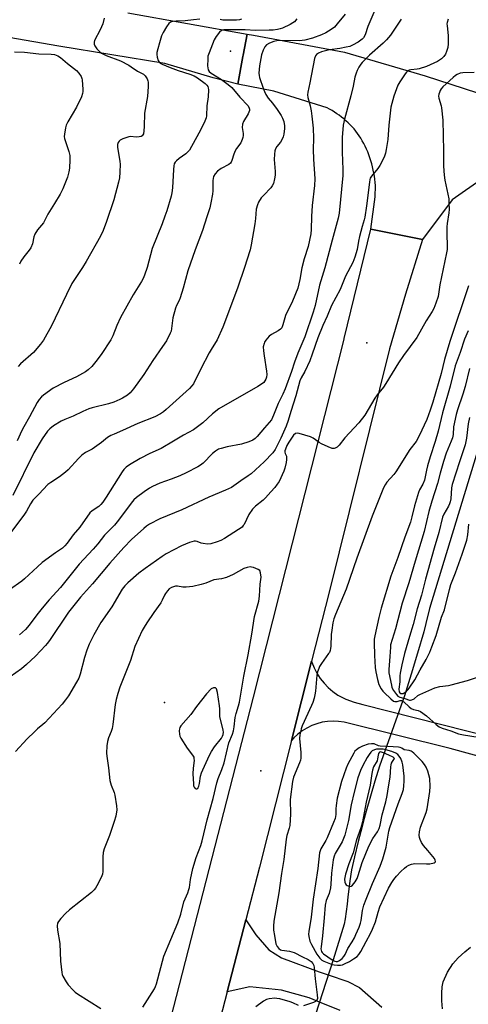
# Model space of a CAD drawing. Units: inches. Extents: x 1249764 to 1255764, y 509455 to 513455.
# Drawn here: x 1251584 to 1251765, y 510259 to 510657 of the extents above; entities that cross this region are included whole.
import ezdxf

# ---------------------------------------------------------------- set-up
doc = ezdxf.new("R2010")
doc.units = ezdxf.units.IN
doc.header["$MEASUREMENT"] = 0
for name, color, linetype in [('ELEV-Spot Elevation', 7, 'Continuous'), ('HYDRO-Hidden Single Line Stream', 5, 'Continuous'), ('HYDRO-Single Line Stream', 4, 'Continuous'), ('TRANS-Driveway', 251, 'Continuous'), ('TRANS-Road', 130, 'Continuous'), ('Undefined', 1, 'Continuous')]:
    doc.layers.add(name, color=color, linetype=linetype)

msp = doc.modelspace()

# ---------------------------------------------------------------- linework, layer by layer
at = {"layer": 'ELEV-Spot Elevation'}
for p in [(1251668.93, 510644.26, 371.16), (1251724.05, 510526.27, 362.83), (1251642.24, 510380.69, 358.39), (1251681.15, 510353.04, 360.56)]:
    msp.add_point(p, dxfattribs=at)
at = {"layer": 'HYDRO-Hidden Single Line Stream'}
for p, q in [((1251739.34, 510383.44), (1251729.2, 510354.98)), ((1251710.41, 510276.66), (1251701.85, 510250))]:
    msp.add_line(p, q, dxfattribs=at)
at = {"layer": 'HYDRO-Single Line Stream'}
for points in [[(1251773.11, 510496.63), (1251749.38, 510418.81), (1251747.95, 510412.67), (1251747.12, 510409.29), (1251744.63, 510400.73), (1251742.06, 510392.18), (1251739.34, 510383.44)], [(1251729.2, 510354.98), (1251727.32, 510348.93), (1251725.51, 510342.85), (1251723.79, 510336.75), (1251722.98, 510333.74), (1251722.14, 510330.63), (1251720.57, 510324.49), (1251719.07, 510318.32), (1251717.85, 510313), (1251717.19, 510308.57), (1251716.62, 510304.12), (1251716.38, 510302.06), (1251716.09, 510299.1), (1251715.72, 510296.15), (1251715.28, 510293.21), (1251714.91, 510291.11), (1251710.41, 510276.66)]]:
    msp.add_lwpolyline(points, dxfattribs=at)
at = {"layer": 'TRANS-Driveway'}
for points in [[(1251713.24, 510256.17, 0), (1251704.91, 510259.54, 0), (1251700.79, 510261.21, 0), (1251689.52, 510264.36, 0), (1251676.75, 510265.66, 0), (1251667.54, 510263.74, 0), (1251675.07, 510292.79, 0), (1251679.16, 510286.8, 0), (1251684.45, 510280.65, 0), (1251689.6, 510277.44, 0), (1251704.78, 510271.83, 0), (1251708.46, 510270.58, 0), (1251716.35, 510267.9, 0), (1251721.08, 510265.38, 0), (1251730.13, 510257.55, 0)], [(1251754.67, 510256.81, 0), (1251754.41, 510260.08, 0), (1251754.37, 510263.19, 0), (1251754.56, 510265.73, 0), (1251754.98, 510267.69, 0), (1251756.71, 510271.59, 0), (1251758.9, 510275.08, 0), (1251761.05, 510277.46, 0), (1251763.7, 510279.91, 0), (1251766.04, 510281.7, 0)]]:
    msp.add_polyline3d(points, dxfattribs=at)
at = {"layer": 'TRANS-Road'}
for points in [[(1251627.41, 510659.68), (1251675.67, 510651.13), (1251674.08, 510642.63), (1251673.97, 510642.05), (1251671.88, 510630.87), (1251661.89, 510633.43), (1251642.31, 510639.2), (1251599.48, 510646.23), (1251579.25, 510649.76), (1251553.67, 510654.22), (1251510.37, 510661.77)], [(1251771.13, 510592.78), (1251758.64, 510584.09), (1251746.56, 510568.09), (1251737.11, 510569.96), (1251725.71, 510572.21), (1251727.4, 510585.35), (1251727.54, 510589.87), (1251727.45, 510591.12), (1251727.32, 510592.38), (1251727.16, 510593.63), (1251726.95, 510594.89), (1251726.71, 510596.14), (1251726.42, 510597.38), (1251726.1, 510598.61), (1251725.74, 510599.83), (1251725.35, 510601.05), (1251724.92, 510602.25), (1251724.45, 510603.43), (1251723.94, 510604.6), (1251723.41, 510605.74), (1251722.84, 510606.87), (1251722.24, 510607.97), (1251721.6, 510609.05), (1251720.98, 510610), (1251720.32, 510610.94), (1251719.62, 510611.85), (1251718.89, 510612.75), (1251718.12, 510613.62), (1251717.33, 510614.47), (1251716.5, 510615.28), (1251715.65, 510616.08), (1251714.77, 510616.84), (1251713.86, 510617.57), (1251712.93, 510618.27), (1251711.98, 510618.93), (1251711, 510619.56), (1251710.01, 510620.16), (1251709.01, 510620.72), (1251707.99, 510621.24), (1251686.51, 510628.08), (1251671.88, 510630.87), (1251673.97, 510642.05), (1251674.08, 510642.63), (1251675.67, 510651.13), (1251678.28, 510650.67), (1251715.03, 510643.81), (1251747.71, 510634.19), (1251773.82, 510625.8)], [(1251774.48, 510357.48), (1251757.82, 510362.15), (1251714.86, 510372.78), (1251712.66, 510373.09), (1251710.44, 510373.19), (1251708.22, 510373.06), (1251706.02, 510372.71), (1251703.87, 510372.15), (1251701.78, 510371.38), (1251699.78, 510370.41), (1251697.89, 510369.24), (1251696.12, 510367.9), (1251694.49, 510366.38), (1251693.62, 510365.39), (1251701.74, 510397.41), (1251701.85, 510397.06), (1251702.77, 510394.77), (1251703.9, 510392.57), (1251705.23, 510390.49), (1251706.75, 510388.55), (1251708.45, 510386.75), (1251710.31, 510385.12), (1251712.31, 510383.68), (1251715.59, 510382.13), (1251719, 510380.88), (1251722.51, 510379.94), (1251764.57, 510369.28), (1251814.95, 510356.72)]]:
    msp.add_lwpolyline(points, dxfattribs=at)
msp.add_lwpolyline([(1251746.56, 510568.09), (1251739.74, 510545.91), (1251733.29, 510523.78), (1251708.85, 510425.41), (1251701.74, 510397.41), (1251693.62, 510365.39), (1251680.59, 510314.07), (1251675.07, 510292.79), (1251667.54, 510263.74), (1251639.93, 510157.22), (1251634.96, 510136.89), (1251633.33, 510126.51), (1251623.18, 510129.04), (1251614.27, 510131.25), (1251642.38, 510243.46), (1251678.28, 510382.94), (1251714.92, 510527.66), (1251714.89, 510527.97), (1251725.71, 510572.21), (1251737.11, 510569.96)], close=True, dxfattribs=at)
at = {"layer": 'Undefined'}
for points, elevation in [([(1251729.3, 510665.66), (1251724.52, 510654.17), (1251723.39, 510650.76), (1251722.76, 510649.62), (1251722.2, 510649.03), (1251720.54, 510647.89), (1251718.24, 510646.59), (1251717.16, 510646.15), (1251715.73, 510645.8), (1251713.1, 510645.34), (1251708.94, 510644.79), (1251705.79, 510644.01), (1251704.54, 510643.46), (1251703.69, 510642.85), (1251703.25, 510642.29), (1251702.89, 510641.3), (1251701.05, 510631.37), (1251700.16, 510627.68), (1251700.05, 510626.6), (1251700.18, 510625.51), (1251701.12, 510622.05), (1251701.51, 510620.11), (1251701.83, 510617.89), (1251702.36, 510613.05), (1251702.48, 510609.06), (1251702.37, 510604.38), (1251702.45, 510600.5), (1251702.98, 510592.6), (1251702.97, 510589.85), (1251701.98, 510581.79), (1251701.73, 510577.31), (1251701.55, 510572.05), (1251701.38, 510570.32), (1251700.32, 510565.21), (1251698.76, 510560.16), (1251697.78, 510556.59), (1251696.99, 510551.79), (1251696.11, 510548.39), (1251694.04, 510543.13), (1251691.17, 510537.23), (1251690.14, 510533.57), (1251689.63, 510532.33), (1251689.11, 510531.72), (1251688.26, 510531.02), (1251685.54, 510529.6), (1251684.62, 510528.98), (1251683.84, 510528.16), (1251683.15, 510527.26), (1251682.72, 510526.54), (1251682.5, 510526), (1251682.18, 510524.56), (1251682.2, 510522.94), (1251682.47, 510521), (1251683.54, 510514.83), (1251683.67, 510513.36), (1251683.52, 510512.31), (1251683.26, 510511.53), (1251682.87, 510510.8), (1251682.35, 510510.16), (1251681.47, 510509.45), (1251680, 510508.53), (1251664.22, 510499.53), (1251661.67, 510497.45), (1251657.74, 510493.88), (1251653.95, 510491.08), (1251649.93, 510488.84), (1251645.88, 510486.41), (1251640.84, 510483.54), (1251636.32, 510481.4), (1251632.36, 510479.42), (1251628.1, 510476.85), (1251626.65, 510475.87), (1251625.71, 510474.97), (1251625.03, 510474.02), (1251618.56, 510463.74), (1251617.23, 510461.75), (1251616.46, 510460.86), (1251615.61, 510460.06), (1251612.97, 510458.29), (1251612.04, 510457.45), (1251607.96, 510451.72), (1251605.25, 510448.53), (1251602.78, 510445.14), (1251601.87, 510444.08), (1251600.87, 510443.22), (1251598.04, 510441.29), (1251592.7, 510437.31), (1251590.84, 510435.68), (1251585.59, 510430.77), (1251584.46, 510429.85), (1251579.45, 510426.32)], 368), ([(1251715.27, 510659.18), (1251712.13, 510655.29), (1251710.94, 510653.99), (1251709.61, 510652.92), (1251707.44, 510651.57), (1251705.77, 510650.82), (1251702.15, 510649.5), (1251699.03, 510648.71), (1251697.97, 510648.52), (1251696.87, 510648.43), (1251688.97, 510648.49), (1251687.61, 510648.34), (1251686.51, 510648.08), (1251684.63, 510647.42), (1251683.48, 510646.75), (1251682.74, 510645.99), (1251682.1, 510644.68), (1251681.5, 510642.69), (1251680.68, 510638.3), (1251680.43, 510635.32), (1251680.46, 510634.44), (1251680.63, 510633.62), (1251682.08, 510629.28), (1251682.62, 510627.92), (1251683.26, 510626.66), (1251684.17, 510625.25), (1251685.86, 510623.22), (1251687.78, 510620.66), (1251689.44, 510618.18), (1251690.01, 510617.14), (1251690.48, 510615.77), (1251690.8, 510614.06), (1251690.79, 510612.92), (1251690.53, 510610.64), (1251690.29, 510609.53), (1251689.74, 510608.31), (1251689.12, 510607.41), (1251687.62, 510605.72), (1251687.09, 510604.76), (1251686.85, 510603.95), (1251686.68, 510602.49), (1251686.58, 510600.42), (1251686.93, 510595.51), (1251686.95, 510594.04), (1251686.78, 510592.59), (1251686.27, 510590.68), (1251685.84, 510589.69), (1251685.28, 510588.91), (1251682.34, 510585.96), (1251681.37, 510584.85), (1251680.29, 510583.09), (1251679.82, 510582.05), (1251679.36, 510580.25), (1251679.05, 510576.55), (1251678.78, 510574.38), (1251677.31, 510565.92), (1251676.82, 510563.88), (1251675.57, 510559.63), (1251674.78, 510557.09), (1251671.8, 510548.4), (1251665.84, 510532.62), (1251663.54, 510527.47), (1251661.05, 510523.51), (1251660.33, 510522.23), (1251656.88, 510515.7), (1251653.88, 510509.64), (1251653.32, 510508.83), (1251652.32, 510507.8), (1251642.9, 510499.28), (1251641.77, 510498.36), (1251640.58, 510497.52), (1251638.28, 510496.32), (1251631.41, 510493.56), (1251625.26, 510490.7), (1251621.78, 510489.33), (1251620.46, 510488.71), (1251619.21, 510487.94), (1251616.74, 510485.92), (1251613.95, 510483.86), (1251612.98, 510483.28), (1251610.25, 510481.86), (1251608.74, 510480.81), (1251607.36, 510479.47), (1251603.25, 510474.92), (1251602.21, 510473.87), (1251599.69, 510471.97), (1251596.21, 510469.75), (1251595.03, 510468.89), (1251591.36, 510464.98), (1251588.95, 510462.57), (1251587.96, 510461.15), (1251586.33, 510458.19), (1251585.58, 510456.98), (1251577.57, 510446.26)], 370), ([(1251617.75, 510657.61), (1251617.3, 510655.27), (1251616.24, 510652.91), (1251613.89, 510648.57), (1251613.69, 510647.8), (1251613.72, 510647.05), (1251614.01, 510646.33), (1251614.78, 510645.22), (1251615.91, 510644.07), (1251616.78, 510643.4), (1251618.61, 510642.5), (1251624.38, 510640.29), (1251627.72, 510638.54), (1251628.7, 510637.94), (1251631.27, 510636.15), (1251633.11, 510635.25), (1251633.7, 510634.88), (1251634.4, 510634.18), (1251635.17, 510633), (1251635.51, 510632.25), (1251635.63, 510631.7), (1251635.63, 510629.96), (1251635.27, 510625.83), (1251634.16, 510619.19), (1251634.03, 510613.74), (1251633.9, 510611.94), (1251633.7, 510610.82), (1251633.48, 510610.34), (1251633.15, 510610), (1251632.71, 510609.75), (1251631.92, 510609.52), (1251630.85, 510609.44), (1251628.29, 510609.64), (1251627.73, 510609.58), (1251626.91, 510609.35), (1251625.31, 510608.7), (1251624.31, 510608.18), (1251623.9, 510607.84), (1251623.47, 510607.22), (1251623.24, 510606.49), (1251623.25, 510605.34), (1251624.18, 510599.58), (1251624.29, 510598.47), (1251624.2, 510595.25), (1251624.01, 510592.92), (1251623.62, 510591.2), (1251621.68, 510584.1), (1251618.75, 510575.25), (1251617.39, 510571.62), (1251616.27, 510569.38), (1251610.49, 510559.18), (1251608.99, 510556.68), (1251605.46, 510551.42), (1251604.72, 510550.19), (1251602.49, 510545.77), (1251596.55, 510533.12), (1251593.23, 510527.31), (1251592.03, 510525.65), (1251589.16, 510522.36), (1251583.97, 510517.67), (1251582.96, 510516.64)], 376), ([(1251757.03, 510657.18), (1251756.56, 510655.86), (1251756.49, 510655.32), (1251756.52, 510654.49), (1251757.05, 510650.55), (1251757.05, 510647.13), (1251756.82, 510645.7), (1251756.36, 510644.02), (1251755.89, 510643.01), (1251755.29, 510642.09), (1251754.33, 510641.14), (1251752.71, 510640.08), (1251748.28, 510638.08), (1251745.26, 510637.01), (1251744.4, 510636.87), (1251741.9, 510636.68), (1251741.2, 510636.48), (1251740.71, 510636.21), (1251740.07, 510635.67), (1251739.53, 510634.99), (1251737.44, 510631.77), (1251736.69, 510630.5), (1251736.03, 510628.94), (1251734.96, 510626), (1251733.85, 510621.56), (1251732.94, 510614.28), (1251732.51, 510608.52), (1251731.94, 510604.38), (1251731.67, 510602.93), (1251731.05, 510601.3), (1251729.36, 510597.93), (1251728.52, 510596.75), (1251725.92, 510593.59), (1251725.49, 510592.86), (1251725.3, 510592.33), (1251725.11, 510591.25), (1251724.01, 510581.68), (1251723.32, 510577.13), (1251723.06, 510576.05), (1251722.19, 510573.23), (1251721.16, 510569.27), (1251720.7, 510567.29), (1251720.18, 510564), (1251719.23, 510560.9), (1251718.37, 510558.74), (1251715.5, 510553.21), (1251713.34, 510547.85), (1251709.72, 510541.36), (1251707.97, 510537.06), (1251706.27, 510533.21), (1251704.26, 510528.2), (1251702, 510521.63), (1251701, 510518.99), (1251699.01, 510514.67), (1251697.5, 510512.01), (1251696.97, 510510.89), (1251695.37, 510504.84), (1251693.27, 510498.5), (1251692.22, 510494.76), (1251691.41, 510492.54), (1251689.32, 510487.61), (1251687.04, 510483.14), (1251686.07, 510481.69), (1251682.57, 510478.05), (1251677.21, 510473.29), (1251676.04, 510472.4), (1251673.04, 510470.43), (1251669.27, 510467.74), (1251666.91, 510466.61), (1251660.19, 510463.8), (1251649.28, 510458.68), (1251640.27, 510455.01), (1251636.15, 510452.83), (1251634.97, 510452.03), (1251633.84, 510451.13), (1251628.81, 510446.62), (1251625.73, 510443.44), (1251620.06, 510437.13), (1251613.01, 510428.77), (1251608.18, 510423.4), (1251603.33, 510417.31), (1251595.62, 510405.81), (1251594.76, 510404.62), (1251594.06, 510403.8), (1251589.95, 510399.46), (1251586.43, 510396.04), (1251584.31, 510394.29), (1251579.79, 510391.14)], 364), ([(1251695.72, 510657.24), (1251694.78, 510656.15), (1251694.11, 510655.62), (1251693.09, 510655.03), (1251689.91, 510653.47), (1251689.07, 510653.22), (1251687.91, 510653), (1251686.14, 510652.75), (1251684.54, 510652.65), (1251679.03, 510652.61), (1251674.82, 510652.87), (1251667.55, 510652.88), (1251666.2, 510652.81), (1251665.34, 510652.56), (1251664.53, 510651.93), (1251663.17, 510650.2), (1251662.32, 510648.78), (1251660.23, 510643.57), (1251659.8, 510642.17), (1251659.68, 510640.99), (1251659.64, 510638.29), (1251659.69, 510637.42), (1251659.9, 510636.61), (1251660.32, 510636.02), (1251661.08, 510635.34), (1251665.31, 510632.78), (1251667.95, 510630.76), (1251669.41, 510629.51), (1251672.71, 510625.59), (1251676.01, 510622.11), (1251676.51, 510621.21), (1251676.62, 510620.72), (1251676.59, 510620.2), (1251676.03, 510618.88), (1251674.14, 510615.7), (1251673.76, 510614.69), (1251673.65, 510613.4), (1251673.98, 510610.91), (1251674.01, 510610.09), (1251673.89, 510609.26), (1251673.67, 510608.45), (1251673.06, 510607.19), (1251671.36, 510604.9), (1251670.78, 510603.92), (1251670.27, 510602.54), (1251669.51, 510600.04), (1251669.18, 510599.29), (1251668.86, 510598.88), (1251668.21, 510598.38), (1251665.2, 510596.72), (1251663.65, 510595.64), (1251662.75, 510594.66), (1251662.1, 510593.5), (1251661.88, 510592.7), (1251661.78, 510591.86), (1251661.71, 510587.78), (1251661.61, 510586.33), (1251660.98, 510582.88), (1251660.51, 510580.89), (1251659.38, 510577.24), (1251657.53, 510571.71), (1251654.68, 510563.91), (1251651.69, 510555.37), (1251649.81, 510548.4), (1251648.6, 510544.43), (1251648.16, 510543.35), (1251647.09, 510541.29), (1251646.68, 510540.21), (1251645.6, 510536.28), (1251645.07, 510532.01), (1251644.84, 510530.98), (1251644.56, 510530.19), (1251643, 510527.1), (1251641.44, 510524.68), (1251637.43, 510519.03), (1251633.8, 510513.38), (1251629.62, 510507.64), (1251628.35, 510506.03), (1251627.21, 510505.05), (1251625.22, 510503.82), (1251624.18, 510503.29), (1251621.77, 510502.27), (1251619.59, 510501.55), (1251612.94, 510499.89), (1251611.57, 510499.48), (1251609.1, 510498.43), (1251605.21, 510496.5), (1251601.88, 510495.27), (1251600.39, 510494.48), (1251597.33, 510492.63), (1251595.81, 510491.47), (1251594.9, 510490.44), (1251592.71, 510487.34), (1251589.34, 510481.74), (1251580.81, 510464.44)], 372), ([(1251656.54, 510657.21), (1251653.91, 510656.84), (1251650.63, 510656.54), (1251646.99, 510656.4), (1251645.6, 510656.25), (1251644.6, 510655.92), (1251644, 510655.39), (1251643, 510654), (1251641.61, 510651.77), (1251641.06, 510650.42), (1251640.17, 510647.61), (1251639.45, 510645.11), (1251639.15, 510643.72), (1251639.11, 510642.88), (1251639.3, 510641.79), (1251639.71, 510640.47), (1251640.1, 510639.78), (1251640.5, 510639.41), (1251641.24, 510638.95), (1251644.45, 510637.56), (1251647.72, 510636.42), (1251652.44, 510634.96), (1251654.17, 510634.29), (1251655.57, 510633.46), (1251658.66, 510631.16), (1251659.39, 510630.48), (1251659.78, 510629.88), (1251659.92, 510629.38), (1251660, 510628.57), (1251659.92, 510625.75), (1251659.33, 510622.16), (1251659.24, 510618.12), (1251659.05, 510617.27), (1251658.57, 510615.87), (1251656.8, 510612.27), (1251653.2, 510605.69), (1251652.27, 510604.17), (1251651.71, 510603.52), (1251650.89, 510602.74), (1251648.17, 510600.76), (1251647.11, 510599.89), (1251646.57, 510599.29), (1251646.18, 510598.58), (1251645.95, 510597.82), (1251645.79, 510596.4), (1251645.45, 510588.96), (1251645.17, 510586.95), (1251644.86, 510585.54), (1251643.09, 510579.67), (1251642.34, 510577.44), (1251641.2, 510574.36), (1251637.23, 510564.4), (1251635.16, 510556.76), (1251634.09, 510553.66), (1251633.55, 510552.27), (1251632.89, 510550.99), (1251629.5, 510545.59), (1251624.43, 510536.5), (1251622.9, 510533.26), (1251621.36, 510529.05), (1251620.56, 510527.39), (1251616.6, 510521.55), (1251614.47, 510518.71), (1251612.81, 510516.64), (1251611.36, 510515.3), (1251610.19, 510514.46), (1251606.56, 510512.46), (1251601.62, 510510.16), (1251597.17, 510507.92), (1251593.2, 510505.11), (1251592.38, 510504.34), (1251591.5, 510503.28), (1251590.71, 510502.13), (1251587.63, 510496.23), (1251585.23, 510492.2), (1251584.45, 510490.76), (1251582.63, 510486.63)], 374), ([(1251738.03, 510657.15), (1251733.61, 510650.75), (1251732.1, 510648.81), (1251730.69, 510647.44), (1251725.12, 510642.6), (1251723.61, 510641.16), (1251722.18, 510639.64), (1251721.64, 510638.94), (1251720.87, 510637.7), (1251720.17, 510636.42), (1251719.71, 510635.36), (1251719.27, 510633.72), (1251718.55, 510630.12), (1251717.6, 510626.12), (1251714.98, 510616.69), (1251714.5, 510614.22), (1251714.16, 510609.35), (1251714.09, 510606.78), (1251714.11, 510603.35), (1251714.4, 510596.33), (1251714.33, 510593.95), (1251712.89, 510578.63), (1251712.53, 510576.6), (1251710.05, 510567.76), (1251707.12, 510556.53), (1251704.99, 510549.55), (1251703.11, 510541.39), (1251702.33, 510538.7), (1251698.93, 510528.68), (1251698.2, 510526.78), (1251696.15, 510522.07), (1251694.84, 510518.42), (1251693.63, 510514.6), (1251690.99, 510507.66), (1251690.08, 510505.52), (1251688.19, 510501.75), (1251686.36, 510497.01), (1251685.45, 510495.14), (1251684.62, 510493.94), (1251682.61, 510491.81), (1251679.72, 510488.32), (1251678.88, 510487.51), (1251677.92, 510486.87), (1251676.34, 510486.16), (1251673.3, 510485.2), (1251667.5, 510484.11), (1251665.17, 510483.54), (1251664.06, 510483.15), (1251662.89, 510482.42), (1251661.57, 510481.4), (1251657.86, 510477.59), (1251656.79, 510476.73), (1251655.67, 510476), (1251651, 510473.66), (1251648.39, 510472.47), (1251644.96, 510471.04), (1251640.28, 510469.41), (1251637.38, 510468.17), (1251636.14, 510467.46), (1251633.98, 510466.02), (1251630.84, 510463.61), (1251629.81, 510462.67), (1251628.69, 510461.43), (1251623.55, 510454.55), (1251621.92, 510452.53), (1251617.95, 510448.36), (1251615.2, 510444.87), (1251613.39, 510442.71), (1251607.73, 510436.72), (1251600.08, 510427.32), (1251595.54, 510422.22), (1251592.69, 510418.83), (1251590.6, 510416.23), (1251587.4, 510411.97), (1251585.92, 510410.26), (1251583.58, 510408.16)], 366), ([(1251673.3, 510657.13), (1251672.58, 510656.91), (1251671.29, 510656.78), (1251665.85, 510656.76), (1251664.69, 510656.98)], 374), ([(1251581.54, 510643.92), (1251585.58, 510643.85), (1251591.36, 510643.1), (1251596.29, 510642.96), (1251597.68, 510642.81), (1251598.98, 510642.35), (1251600.18, 510641.64), (1251602.9, 510639.24), (1251606.61, 510636.38), (1251607.59, 510635.35), (1251608.45, 510633.92), (1251608.76, 510633.16), (1251608.89, 510632.59), (1251609.15, 510628.77), (1251609.16, 510627.89), (1251609.06, 510627.06), (1251608.61, 510625.76), (1251606.57, 510621.5), (1251603.09, 510615.58), (1251602.42, 510614.29), (1251602.09, 510613.19), (1251601.7, 510610.61), (1251601.66, 510609.75), (1251601.78, 510608.91), (1251603.51, 510603.68), (1251603.88, 510601.99), (1251603.91, 510600.28), (1251603.76, 510596.85), (1251603.52, 510595.43), (1251602.94, 510593.19), (1251601.06, 510588.53), (1251600.03, 510586.39), (1251597.72, 510582.54), (1251595.01, 510578.24), (1251593.2, 510574.83), (1251590.88, 510571.89), (1251589.74, 510570.16), (1251589.37, 510569.08), (1251588.78, 510566.24), (1251588.15, 510564.7), (1251587.42, 510563.65), (1251585.23, 510560.98), (1251584.14, 510559.33), (1251583.47, 510558.09)], 378), ([(1251767.55, 510635.59), (1251762.89, 510635.51), (1251761.88, 510635.3), (1251760.67, 510634.77), (1251759.99, 510634.36), (1251759.06, 510633.62), (1251754.86, 510629.77), (1251754.19, 510628.95), (1251753.77, 510628.27), (1251753.44, 510627.55), (1251753.21, 510626.8), (1251753.14, 510626.02), (1251753.21, 510625.22), (1251754.12, 510622.1), (1251754.29, 510621.25), (1251754.77, 510616.32), (1251755.04, 510603.86), (1251755.07, 510597.76), (1251755.31, 510594.01), (1251755.58, 510592.01), (1251757.2, 510584.52), (1251757.32, 510582.8), (1251757.36, 510580.22), (1251757.25, 510578.79), (1251756.57, 510574.56), (1251756.42, 510573.17), (1251756.39, 510569.62), (1251756.61, 510565.98), (1251756.52, 510564.02), (1251756.37, 510562.62), (1251753.68, 510549.69), (1251752.9, 510544.97), (1251752.02, 510542.23), (1251751.18, 510540.08), (1251750.49, 510538.85), (1251748.07, 510535.18), (1251744.26, 510528.32), (1251738.92, 510521.04), (1251736.89, 510518.11), (1251731.76, 510509.73), (1251730.78, 510508.29), (1251728.3, 510505.17), (1251727.38, 510503.88), (1251723.21, 510497), (1251720.8, 510493.87), (1251715.23, 510487.74), (1251712.87, 510484.88), (1251712.01, 510484.09), (1251711.33, 510483.61), (1251710.85, 510483.44), (1251710.08, 510483.5), (1251708.47, 510484.11), (1251705.78, 510485.34), (1251704.78, 510485.96), (1251702.37, 510487.66), (1251701.32, 510488.18), (1251696.75, 510489.57), (1251695.93, 510489.7), (1251695.22, 510489.55), (1251694.46, 510488.83), (1251692.57, 510486.09), (1251691.77, 510484.72), (1251691.15, 510483.26), (1251690.95, 510482.48), (1251690.92, 510481.97), (1251691.02, 510481.5), (1251691.53, 510480.37), (1251691.64, 510479.86), (1251691.61, 510479.02), (1251691.42, 510477.85), (1251690.9, 510475.51), (1251690.55, 510474.38), (1251688.55, 510470.19), (1251687.8, 510469.03), (1251686.8, 510467.75), (1251685.29, 510465.94), (1251683.11, 510463.54), (1251682.07, 510462.55), (1251679.04, 510460.09), (1251677.86, 510458.92), (1251676.37, 510456.75), (1251674.41, 510452.76), (1251674.09, 510452.27), (1251673.58, 510451.72), (1251672.18, 510450.71), (1251666.45, 510447.05), (1251664.95, 510446.21), (1251663.58, 510445.69), (1251661.01, 510444.98), (1251659.58, 510444.82), (1251657.89, 510445.01), (1251657.06, 510445.24), (1251655.43, 510445.88), (1251654.73, 510446.01), (1251654.24, 510445.99), (1251652.31, 510445.43), (1251649.06, 510444.14), (1251642.93, 510440.86), (1251641.29, 510439.85), (1251638.94, 510438.24), (1251634.33, 510434.9), (1251631.87, 510433.01), (1251627.41, 510429.11), (1251626.14, 510427.87), (1251625.09, 510426.52), (1251620.93, 510419.47), (1251616.43, 510413.1), (1251613.64, 510408.15), (1251611.76, 510404.28), (1251610.79, 510401.91), (1251609.8, 510398.89), (1251608.05, 510392.23), (1251607.5, 510390.61), (1251606.64, 510389.01), (1251603.32, 510383.47), (1251602.16, 510381.84), (1251600.74, 510380.05), (1251593.85, 510372.53), (1251593.01, 510371.77), (1251590.82, 510370.07), (1251589.56, 510368.91), (1251586.7, 510366.08), (1251581.85, 510360.94)], 362), ([(1251765.22, 510549.33), (1251757.61, 510526.78), (1251755.44, 510519.54), (1251754.1, 510513.85), (1251750.78, 510502.23), (1251749.73, 510498.99), (1251748.33, 510495.23), (1251745.29, 510488.63), (1251744.02, 510486.28), (1251741.46, 510483.02), (1251735.87, 510474.01), (1251734.99, 510472.93), (1251732.22, 510469.89), (1251731.44, 510468.76), (1251730.86, 510467.51), (1251726.29, 510456.15), (1251720.07, 510439.18), (1251715.73, 510426.58), (1251711.39, 510416.37), (1251710.7, 510414.54), (1251710.27, 510412.94), (1251709.86, 510410.05), (1251709.71, 510408.28), (1251709.53, 510403.49), (1251709.42, 510402.6), (1251709.22, 510401.77), (1251708.91, 510400.98), (1251708.62, 510400.49), (1251705.69, 510396.49), (1251704.93, 510395.24), (1251704.59, 510394.46), (1251704.18, 510393.13), (1251703.88, 510391.77), (1251703.32, 510385.25), (1251703.09, 510383.84), (1251702.71, 510382.43), (1251702.19, 510380.76), (1251701.69, 510379.47), (1251697.96, 510371.24), (1251697.54, 510370.14), (1251697.31, 510369.32), (1251696.99, 510367.64), (1251696.86, 510366.22), (1251697.41, 510360.55), (1251697.43, 510359.37), (1251697.33, 510358.22), (1251697.18, 510357.38), (1251696.85, 510356.37), (1251694.35, 510350.46), (1251693.95, 510348.77), (1251693.07, 510341.49), (1251693.16, 510335.5), (1251692.9, 510330.92), (1251692.7, 510329.92), (1251691.77, 510326.9), (1251691.45, 510325.49), (1251690.49, 510317.24), (1251689.54, 510311.56), (1251688.46, 510303.74), (1251686.5, 510292.31), (1251686.37, 510290.3), (1251686.38, 510288.58), (1251686.66, 510286.53), (1251687.3, 510283.05), (1251687.75, 510282.02), (1251688.49, 510281.21), (1251689.16, 510280.74), (1251689.67, 510280.54), (1251692.82, 510280.15), (1251694.66, 510279.54), (1251698.08, 510277.91), (1251700.34, 510276.7), (1251701.52, 510275.94), (1251702.21, 510275.21), (1251702.61, 510274.34), (1251702.78, 510273.51), (1251703.11, 510268.9), (1251704.03, 510262.45), (1251704.1, 510261.05), (1251703.98, 510260.56), (1251703.68, 510260.16), (1251703.26, 510259.81), (1251702.52, 510259.38), (1251698.43, 510258.06)], 360), ([(1251765.15, 510531.12), (1251763.63, 510527.74), (1251761.9, 510522.27), (1251759.83, 510516.97), (1251757.8, 510508.75), (1251754.72, 510497.87), (1251752.95, 510490.48), (1251751.74, 510486.27), (1251749.75, 510480.07), (1251748.69, 510476.45), (1251748.25, 510474.77), (1251747.37, 510470.65), (1251746.71, 510469.09), (1251745.43, 510466.72), (1251745.01, 510465.63), (1251743.38, 510460.28), (1251742.33, 510455.8), (1251741.73, 510453.72), (1251739.46, 510447.59), (1251736.62, 510439.41), (1251733.82, 510431.83), (1251729.84, 510418.93), (1251728.88, 510415.17), (1251727.25, 510407.67), (1251727.08, 510406.37), (1251727.06, 510404.95), (1251727.18, 510399.8), (1251727.45, 510394.86), (1251727.66, 510393.14), (1251728.4, 510390.01), (1251728.98, 510388.06), (1251729.89, 510386.32), (1251730.5, 510385.38), (1251731.05, 510384.73), (1251733.79, 510382.17), (1251734.89, 510381.33), (1251735.36, 510381.13), (1251735.82, 510381.09), (1251736.31, 510381.18), (1251737.54, 510381.59), (1251738.15, 510381.54), (1251739.02, 510380.96), (1251741.15, 510378.96), (1251742.06, 510378.28), (1251742.98, 510377.91), (1251744.8, 510377.53), (1251745.75, 510377.06), (1251748.2, 510375.3), (1251752.17, 510371.77), (1251753.3, 510370.95), (1251754.55, 510370.4), (1251758.07, 510369.3), (1251761.19, 510368.01), (1251763.17, 510367.62), (1251769.13, 510366.75)], 358), ([(1251765.61, 510515.8), (1251763.88, 510508.56), (1251762.9, 510505.49), (1251760.71, 510499.13), (1251760.19, 510497.29), (1251759.11, 510492.2), (1251758.98, 510489.19), (1251758.75, 510487.86), (1251758.23, 510486.4), (1251756.19, 510481.53), (1251755.07, 510478.19), (1251753.71, 510473.47), (1251752.66, 510469.26), (1251750.38, 510462.16), (1251749.15, 510457.94), (1251747.22, 510449.89), (1251743.65, 510437.94), (1251741.13, 510429.19), (1251738.43, 510420.97), (1251735.64, 510410.47), (1251733.72, 510404.1), (1251733.61, 510403.1), (1251733.45, 510399.39), (1251732.98, 510394.04), (1251732.99, 510392.7), (1251734, 510387.75), (1251734.26, 510386.8), (1251734.9, 510385.57), (1251736.08, 510383.92), (1251736.66, 510383.32), (1251737.47, 510382.89), (1251739.52, 510382.35), (1251741.32, 510381.74), (1251741.81, 510381.7), (1251742.28, 510381.79), (1251743.19, 510382.23), (1251744.77, 510383.52), (1251745.5, 510383.97), (1251751.53, 510386.71), (1251753.64, 510387.24), (1251757.08, 510387.65), (1251758.23, 510387.86), (1251764.85, 510389.66), (1251772.34, 510392.17)], 356), ([(1251765.6, 510496.02), (1251765.08, 510493.51), (1251764.43, 510487.7), (1251763.89, 510484.94), (1251761.52, 510478.06), (1251758.61, 510468.94), (1251758.36, 510467.55), (1251758.02, 510463.06), (1251757.84, 510461.86), (1251757.59, 510461.14), (1251757.1, 510460.13), (1251755.26, 510456.93), (1251754.76, 510455.66), (1251753.21, 510449.52), (1251751.27, 510443.12), (1251747.84, 510430.64), (1251746.21, 510424.2), (1251744.38, 510418.65), (1251742.82, 510412.25), (1251741.3, 510407.45), (1251739.34, 510400.62), (1251738.24, 510396), (1251737.56, 510392.54), (1251737.45, 510391.48), (1251737.41, 510389.04), (1251737.06, 510386.14), (1251737.13, 510385.09), (1251737.44, 510384.6), (1251737.78, 510384.42), (1251738.24, 510384.36), (1251738.72, 510384.43), (1251739.44, 510384.79), (1251740.12, 510385.3), (1251740.73, 510385.92), (1251741.25, 510386.58), (1251743.46, 510389.92), (1251745.65, 510393.93), (1251748.04, 510398.07), (1251749.56, 510401.09), (1251750.44, 510403.25), (1251752.12, 510407.9), (1251754.34, 510415.21), (1251755.55, 510418.2), (1251757.55, 510426.45), (1251758.12, 510428.45), (1251759.9, 510433.16), (1251762.61, 510440.72), (1251764.5, 510446.46), (1251764.93, 510448.61), (1251765.32, 510452.84)], 354), ([(1251633.41, 510257.46), (1251638.14, 510264.94), (1251638.56, 510265.81), (1251638.93, 510266.93), (1251641.92, 510278.14), (1251647.63, 510291.65), (1251648.78, 510295.11), (1251650.05, 510300.13), (1251650.52, 510301.37), (1251651.65, 510303.72), (1251652.11, 510305.09), (1251652.3, 510305.93), (1251652.73, 510309.17), (1251653.74, 510313.64), (1251655.02, 510318.09), (1251656.86, 510322.89), (1251657.5, 510324.81), (1251659.48, 510333.24), (1251661.92, 510341.95), (1251663.42, 510348.29), (1251663.95, 510349.92), (1251665.41, 510353.65), (1251666.32, 510356.33), (1251668.27, 510364.36), (1251669.71, 510367.89), (1251670.19, 510369.3), (1251670.45, 510370.92), (1251670.79, 510374.6), (1251671.17, 510376.23), (1251672.15, 510379.41), (1251672.51, 510380.92), (1251674.25, 510391.36), (1251676.08, 510400.08), (1251677.57, 510408.33), (1251678.63, 510415.51), (1251680.41, 510421.74), (1251680.65, 510423.69), (1251680.97, 510428.56), (1251681.36, 510431.49), (1251681.1, 510433.19), (1251680.73, 510434.08), (1251680.09, 510434.57), (1251678.24, 510435.33), (1251677.41, 510435.53), (1251676.85, 510435.57), (1251675.7, 510435.4), (1251674.3, 510434.97), (1251669.96, 510432.46), (1251667.23, 510431.25), (1251665.22, 510430.74), (1251662.17, 510430.35), (1251658.9, 510429.05), (1251657.02, 510428.44), (1251653.67, 510427.71), (1251651.04, 510427.39), (1251649.66, 510427.42), (1251647.45, 510427.82), (1251646.62, 510427.78), (1251645.8, 510427.59), (1251645.01, 510427.31), (1251644.11, 510426.71), (1251643.37, 510425.9), (1251642.55, 510424.8), (1251642.16, 510424.09), (1251641.32, 510422.07), (1251640.76, 510421.04), (1251637.9, 510417.09), (1251635.06, 510412.91), (1251633.93, 510411.17), (1251633.22, 510409.87), (1251630.19, 510403.42), (1251628.45, 510397.77), (1251624.16, 510386.89), (1251623.28, 510384.38), (1251622.66, 510381.91), (1251622.3, 510379.98), (1251621.34, 510371.84), (1251621.07, 510370.18), (1251620.66, 510368.94), (1251619.54, 510366.47), (1251619.11, 510364.92), (1251618.91, 510363.15), (1251618.76, 510360.18), (1251618.83, 510359.01), (1251619.57, 510354.36), (1251620.13, 510349.23), (1251620.61, 510347.35), (1251621.8, 510344.35), (1251622.12, 510343.24), (1251622.78, 510338.97), (1251622.87, 510337.27), (1251622.46, 510334.79), (1251621.86, 510332.56), (1251619.96, 510326.9), (1251617.84, 510321.55), (1251617.36, 510320.04), (1251617.21, 510318.34), (1251617.24, 510312.43), (1251617.07, 510311.3), (1251616.53, 510309.98), (1251614.85, 510306.61), (1251614.29, 510305.61), (1251613.77, 510304.92), (1251612.67, 510303.93), (1251603.79, 510296.8), (1251602.21, 510295.43), (1251600.22, 510293.3), (1251599.3, 510292.2), (1251598.92, 510291.48), (1251598.79, 510290.39), (1251598.95, 510288.65), (1251599.9, 510283.2), (1251600.19, 510276.13), (1251600.63, 510271.52), (1251600.81, 510270.71), (1251601.08, 510269.98), (1251602.4, 510267.72), (1251603.29, 510266.57), (1251605.25, 510264.41), (1251606.08, 510263.59), (1251607, 510262.87), (1251616.49, 510256.94)], 360), ([(1251696.37, 510258.12), (1251694.1, 510259.21), (1251693.04, 510259.64), (1251688.81, 510260.86), (1251687.72, 510261.05), (1251686.91, 510261.09), (1251684.62, 510260.86), (1251683.53, 510260.58), (1251682.26, 510259.86), (1251679.15, 510257.59)], 360)]:
    msp.add_lwpolyline(points, dxfattribs=dict(at, elevation=elevation))
for points, elevation in [([(1251662.65, 510386.66), (1251662.08, 510386.6), (1251661.15, 510386.29), (1251659.27, 510384.18), (1251655.13, 510379.05), (1251652.86, 510375.91), (1251648.86, 510371.32), (1251648.41, 510370.62), (1251648.24, 510370.12), (1251648.18, 510369.32), (1251648.28, 510367.94), (1251648.44, 510367.13), (1251648.76, 510366.33), (1251651.36, 510362.2), (1251653.57, 510359.45), (1251654.04, 510358.56), (1251654.14, 510358.07), (1251654.15, 510357.29), (1251653.85, 510354.21), (1251653.72, 510351.94), (1251653.88, 510347.82), (1251654.01, 510346.98), (1251654.21, 510346.5), (1251654.67, 510345.97), (1251655.02, 510345.77), (1251655.35, 510345.79), (1251655.64, 510346), (1251655.89, 510346.33), (1251656.12, 510346.83), (1251656.42, 510347.97), (1251656.83, 510350.94), (1251657.16, 510352.25), (1251657.68, 510353.51), (1251660.43, 510359.4), (1251661.22, 510360.85), (1251662.5, 510362.78), (1251665.34, 510366.35), (1251665.72, 510367.05), (1251665.99, 510367.84), (1251666.06, 510368.69), (1251665.98, 510369.55), (1251664.63, 510375.01), (1251664.54, 510376.09), (1251664.58, 510378.18), (1251664.51, 510379.33), (1251663.67, 510384.73), (1251663.27, 510386.3), (1251662.9, 510386.61)], 358), ([(1251726, 510364.06), (1251724.58, 510363.81), (1251722.31, 510363.03), (1251720.99, 510362.39), (1251719.86, 510361.59), (1251719.27, 510360.99), (1251718.78, 510360.26), (1251716.34, 510355.79), (1251715.69, 510354.14), (1251713.87, 510348.8), (1251712.06, 510341.99), (1251711.63, 510339.12), (1251711.53, 510337.67), (1251711.51, 510335.38), (1251711.25, 510333.87), (1251710.63, 510332.21), (1251707.98, 510325.93), (1251707.45, 510324.89), (1251705.45, 510321.57), (1251705.16, 510320.79), (1251704.98, 510319.94), (1251704.28, 510313.58), (1251702.41, 510301.15), (1251701.52, 510293.95), (1251700.64, 510288.16), (1251700.54, 510287.07), (1251700.6, 510286.01), (1251701.03, 510284.12), (1251701.63, 510282.78), (1251703.85, 510278.86), (1251705.09, 510277.29), (1251705.9, 510276.53), (1251706.74, 510276.04), (1251710.03, 510274.81), (1251710.81, 510274.6), (1251712.23, 510274.48), (1251713.38, 510274.51), (1251714.2, 510274.67), (1251714.98, 510274.95), (1251717.03, 510275.94), (1251718.74, 510276.97), (1251720.12, 510277.98), (1251720.88, 510278.78), (1251721.64, 510279.99), (1251723.85, 510284.01), (1251725.58, 510287.25), (1251726.41, 510288.99), (1251727.59, 510292.06), (1251728.65, 510295.98), (1251729.34, 510298.05), (1251732.84, 510305.6), (1251734.15, 510307.94), (1251734.95, 510309.18), (1251736.07, 510310.52), (1251737.85, 510312.42), (1251739.27, 510313.76), (1251740.13, 510314.44), (1251741.11, 510314.98), (1251742.15, 510315.37), (1251743.57, 510315.54), (1251748.2, 510315.44), (1251749.59, 510315.5), (1251751.26, 510315.89), (1251751.67, 510316.12), (1251751.85, 510316.44), (1251751.79, 510317.01), (1251751.42, 510317.68), (1251748.7, 510320.83), (1251747.06, 510322.89), (1251746.22, 510324.08), (1251745.64, 510325.37), (1251745.4, 510326.18), (1251745.26, 510327.01), (1251745.35, 510328.38), (1251745.77, 510330.29), (1251748.08, 510336.25), (1251748.54, 510337.77), (1251749.58, 510344.73), (1251749.69, 510346.73), (1251749.52, 510349.98), (1251748.81, 510353), (1251748.15, 510354.52), (1251747.39, 510355.7), (1251746.41, 510356.8), (1251743.12, 510360.23), (1251742.48, 510360.8), (1251742.01, 510361.08), (1251741.16, 510361.29), (1251739.16, 510361.54), (1251738.24, 510362.26), (1251737.6, 510362.52), (1251736.92, 510362.68), (1251732.51, 510362.98), (1251729.48, 510363.08), (1251728.85, 510363.24), (1251727.11, 510363.95)], 358), ([(1251729.42, 510361.91), (1251728.01, 510361.82), (1251727.16, 510361.64), (1251726.26, 510361.16), (1251725.66, 510360.58), (1251724.97, 510359.69), (1251724.22, 510358.47), (1251722.42, 510355.2), (1251721.5, 510353.23), (1251720.49, 510350.22), (1251718.9, 510344.41), (1251717.8, 510339.32), (1251716.62, 510332.93), (1251715.13, 510327), (1251714.65, 510325.66), (1251714.04, 510324.31), (1251711.29, 510319.59), (1251710.87, 510318.55), (1251710.49, 510317.03), (1251709.79, 510311.73), (1251709.51, 510307.27), (1251709.33, 510305.79), (1251708.81, 510303.46), (1251707.69, 510300.58), (1251707.28, 510298.71), (1251706.76, 510293.67), (1251706.18, 510286.4), (1251705.57, 510281.92), (1251705.51, 510281.07), (1251705.56, 510280.52), (1251705.73, 510280), (1251705.99, 510279.57), (1251706.53, 510279.01), (1251710.04, 510276.58), (1251711.16, 510276.05), (1251711.7, 510275.98), (1251712.24, 510276.02), (1251712.98, 510276.31), (1251714.1, 510277.12), (1251714.81, 510277.93), (1251715.31, 510278.81), (1251716.4, 510281.19), (1251718.12, 510283.93), (1251719.06, 510285.57), (1251719.68, 510286.87), (1251720.95, 510289.91), (1251721.5, 510291.47), (1251721.8, 510292.6), (1251722.33, 510296.57), (1251722.88, 510298.79), (1251723.79, 510301.24), (1251726.32, 510307.51), (1251729.43, 510314.54), (1251730.6, 510317.53), (1251731.89, 510322.2), (1251733, 510328.62), (1251733.37, 510330.19), (1251736.73, 510339.69), (1251738.36, 510343.94), (1251738.85, 510345.59), (1251739.05, 510347.05), (1251739.19, 510348.85), (1251739.17, 510350.91), (1251738.63, 510355.56), (1251738.37, 510356.61), (1251737.84, 510358.1), (1251737.15, 510359.08), (1251736.64, 510359.65), (1251735.82, 510360.25), (1251734.15, 510360.88), (1251731.71, 510361.64), (1251730.7, 510361.85)], 356), ([(1251729.65, 510360.72), (1251729.15, 510360.58), (1251728.81, 510360.13), (1251728.63, 510359.47), (1251728.45, 510357.93), (1251728.22, 510357.14), (1251726.84, 510354.7), (1251726.34, 510353.41), (1251726.06, 510352.06), (1251725.47, 510347.32), (1251723.76, 510340.36), (1251722.64, 510333.9), (1251722.34, 510332.52), (1251721.61, 510330.08), (1251719.85, 510325.18), (1251718.54, 510319.88), (1251716.73, 510315.49), (1251715.4, 510311.26), (1251715.06, 510309.21), (1251715.13, 510308.09), (1251715.42, 510307.37), (1251715.71, 510306.96), (1251716.08, 510306.64), (1251716.77, 510306.37), (1251717.25, 510306.31), (1251717.7, 510306.38), (1251718.31, 510306.8), (1251719.35, 510308.12), (1251720.23, 510309.6), (1251720.64, 510310.7), (1251722.23, 510316.04), (1251724.86, 510322.55), (1251726.51, 510325.67), (1251728.45, 510328.44), (1251729.05, 510329.72), (1251729.42, 510331.1), (1251730.28, 510335.28), (1251731.75, 510340.5), (1251732.3, 510343.11), (1251732.83, 510346.56), (1251733.56, 510350.5), (1251733.78, 510354.7), (1251733.89, 510355.52), (1251734.1, 510356.15), (1251734.45, 510356.84), (1251735.33, 510358.12), (1251734.7, 510358.61), (1251733.04, 510359.49), (1251730.89, 510360.41)], 354)]:
    msp.add_lwpolyline(points, close=True, dxfattribs=dict(at, elevation=elevation))

doc.saveas('drawing.dxf')
